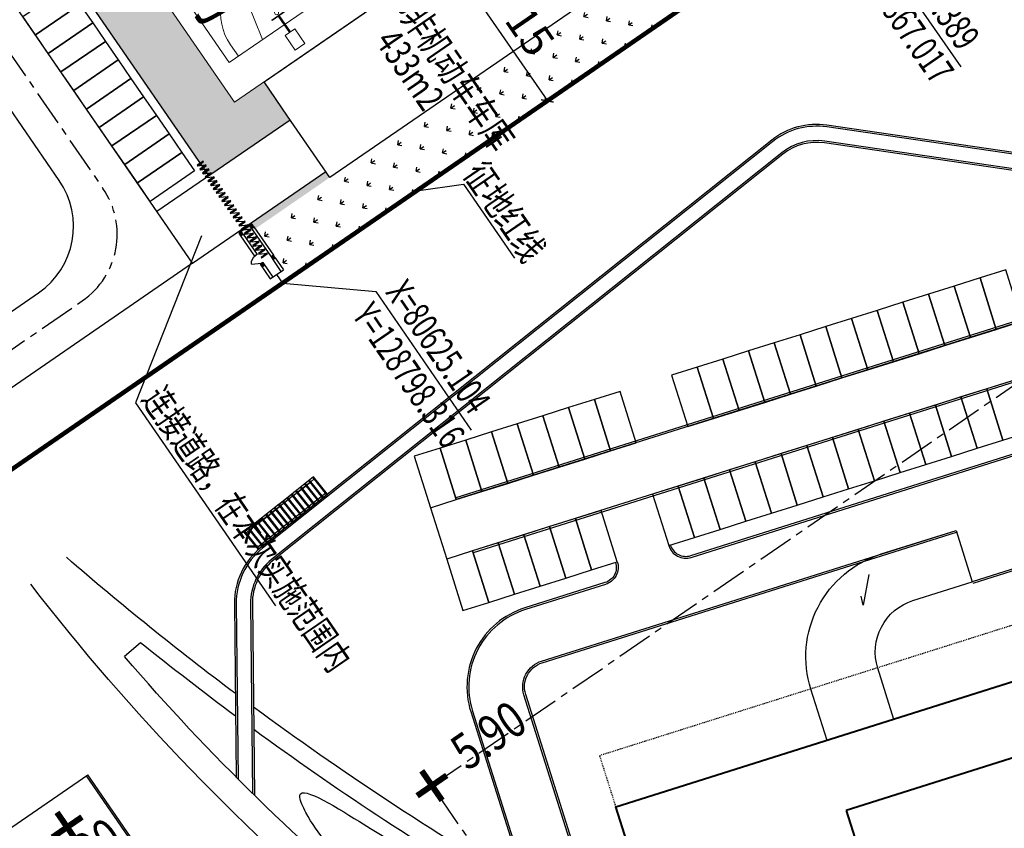
# Model space of a CAD drawing. Units: millimetres. Extents: x 0 to 257370, y 0 to 161536.
# Drawn here: x 128769 to 128879, y 80564 to 80654 of the extents above; entities that cross this region are included whole.
import ezdxf
from ezdxf.enums import TextEntityAlignment as Align

# ---------------------------------------------------------------- set-up
doc = ezdxf.new("R2010")
doc.units = ezdxf.units.MM
doc.header["$LTSCALE"] = 1.25
doc.linetypes.add('CENTER', pattern=[50.8, 31.75, -6.35, 6.35, -6.35])
doc.linetypes.add('DASH', pattern=[0.35, 0.25, -0.1])
doc.layers.get('0').update_dxf_attribs({"linetype": 'CONTINUOUS', "lineweight": 25})
doc.layers.get('Defpoints').update_dxf_attribs({"color": 8, "linetype": 'CONTINUOUS'})
for name, color, linetype, lineweight in [('-ZL-轮廓线、投影线', 8, 'CONTINUOUS', 25), ('0-J1', 8, 'CONTINUOUS', 25), ('0-J1-1', 8, 'CONTINUOUS', 40), ('0-J2Z', 8, 'CENTER', 25), ('0-底图', 8, 'CONTINUOUS', 25), ('0-绿化图层', 3, 'CONTINUOUS', 25), ('A-Pave', 3, 'CONTINUOUS', 0), ('HY_SJBG_BZ', 8, 'CONTINUOUS', 25), ('PP-COM', 8, 'CONTINUOUS', 25)]:
    doc.layers.add(name, color=color, linetype=linetype, lineweight=lineweight)
for name, color, linetype in [('-ZL-铺装分割', 8, 'CONTINUOUS'), ('000-zzx', 7, 'CONTINUOUS'), ('0000--zongtu biaozhu', 7, 'CONTINUOUS'), ('CC-围墙', 7, 'FENCELINE2'), ('CC-路线', 3, 'CONTINUOUS'), ('COLUMN', 7, 'CONTINUOUS'), ('Coord_bz', 3, 'CONTINUOUS'), ('DIM', 7, 'CONTINUOUS'), ('PUB_HATCH', 8, 'CONTINUOUS'), ('ROAD', 8, 'CONTINUOUS'), ('WALL', 8, 'CONTINUOUS')]:
    doc.layers.add(name, color=color, linetype=linetype)
doc.styles.add('gpsxw', font='romans.shx', dxfattribs={"width": 0.8, "bigfont": 'hztxt.shx'})
doc.styles.add('HZ', font='txt', dxfattribs={"width": 0.7})
doc.styles.add('SMEDI', font='smsim', dxfattribs={"width": 0.75, "bigfont": 'smfs'})
doc.styles.add('smsim1', font='smsim1.shx', dxfattribs={"width": 0.7, "bigfont": 'smfs.shx'})
doc.linetypes.add('FENCELINE2', pattern='A,6.35,-2.54,[132,ltypeshp.shx,S=2.54,R=0,X=-2.54,Y=0],-2.54,25.4', length=36.83)
doc.dimstyles.new('总图标注', dxfattribs={"dimtxt": 3.5, "dimasz": 1, "dimexe": 0.5, "dimexo": 0.5, "dimtad": 1, "dimdec": 1, "dimdsep": 46, "dimtxsty": 'smsim1', "dimblk": 'ARCHTICK', "dimcen": 0, "dimclrt": 3, "dimadec": 0, "dimazin": 2, "dimtfac": 1, "dimtdec": 1, "dimtix": 1, "dimtmove": 0, "dimatfit": 3, "dimfxl": 0, "dimarcsym": 0})
pattern_1 = [(34.5393967, (-1e-11, -1e-11), (0.461160861, 2.49778515), [0.47625, -3.11585245]), (349.5393967, (-1e-11, -1e-11), (0.46116086, 2.49778515), [0.47625, -2.06375]), (79.5393967, (-1e-11, -1e-11), (-2.49778515, 0.46116086), [0.47625, -2.06375])]

# ---------------------------------------------------------------- blocks, each defined once
blk = doc.blocks.new('篮球场')
for p, q in [((14000, 0), (14000, 15000)), ((1550, 13750), (0, 13750)), ((1550, 13750), (0, 13750)), ((26450, 13750), (28000, 13750)), ((0, 10500), (5404, 9254)), ((28000, 10500), (22596, 9254)), ((5000, 5700), (5000, 9300)), ((23000, 5700), (23000, 9300)), ((1150, 6600), (1150, 8400)), ((1200, 8400), (1150, 8400)), ((1200, 6600), (1200, 8400)), ((1200, 6600), (1200, 8400)), ((26800, 6600), (26800, 8400)), ((26800, 8400), (26850, 8400)), ((26850, 6600), (26850, 8400)), ((-1050, 7570), (1150, 7570)), ((-1050, 7430), (1150, 7430)), ((1200, 6600), (1150, 6600)), ((1200, 7500), (1349, 7500)), ((26800, 7500), (26651, 7500)), ((26800, 6600), (26850, 6600)), ((29050, 7570), (26850, 7570)), ((29050, 7430), (26850, 7430)), ((0, 4500), (5404, 5746)), ((28000, 4500), (22596, 5746)), ((1550, 1250), (0, 1250)), ((1550, 1250), (0, 1250)), ((1550, 1250), (0, 1250)), ((26450, 1250), (28000, 1250)), ((26450, 1250), (28000, 1250))]:
    blk.add_line(p, q)
for points in [[(32000, -2000), (32000, 17000), (-4000, 17000), (-4000, -2000)], [(28000, 0), (28000, 15000), (0, 15000), (0, 0)], [(-1050, 6850), (-1050, 8150), (-3050, 8150), (-3050, 6850)], [(29050, 6850), (29050, 8150), (31050, 8150), (31050, 6850)]]:
    blk.add_lwpolyline(points, close=True)
for centre, radius in [((5000, 7500), 1800), ((14000, 7500), 1800), ((23000, 7500), 1800), ((1574, 7500), 225), ((26426, 7500), 225)]:
    blk.add_circle(centre, radius)
for centre, start, end in [((1550, 7500), 270, 90), ((26450, 7500), 90, 270)]:
    blk.add_arc(centre, 6250, start, end)
blk = doc.blocks.new('_ARCHTICK')
at = {"color": 0, "linetype": 'ByBlock', "const_width": 0.15}
blk.add_lwpolyline([(-0.5, -0.5), (0.5, 0.5)], dxfattribs=at)
blk = doc.blocks.new('*D168')
at = {"layer": '0000--zongtu biaozhu', "color": 0, "lineweight": -2, "transparency": 16777216}
for p, q in [((128824.82, 80661.55), (128818.85, 80657.44)), ((128819.26, 80657.73), (128827.77, 80645.37)), ((128833.33, 80649.2), (128827.35, 80645.09))]:
    blk.add_line(p, q, dxfattribs=at)
at = {"layer": 'Defpoints', "color": 0, "transparency": 16777216}
for p in [(128825.23, 80661.84), (128833.74, 80649.48), (128827.77, 80645.37)]:
    blk.add_point(p, dxfattribs=at)
at = {"layer": '0000--zongtu biaozhu', "color": 0, "lineweight": -2, "transparency": 16777216}
for p, rotation in [((128819.26, 80657.73), 124.5393967000396), ((128827.77, 80645.37), 304.5393967000396)]:
    blk.add_blockref('_ARCHTICK', p, dxfattribs=dict(at, rotation=rotation))
at = {"layer": '0000--zongtu biaozhu', "color": 3, "transparency": 16777216, "insert": (128825.47, 80652.9), "char_height": 3.5, "attachment_point": 5, "rotation": 304.5394, "style": 'smsim1'}
blk.add_mtext('15', dxfattribs=at)
blk = doc.blocks.new('*U263')
blk.add_line((0, 0), (18.82, 0))
at = {"style": 'smsim1', "width": 0.7}
blk.add_text(' X=80672.389 ', height=3, dxfattribs=at).set_placement((0, 0.75))
blk.add_text(' Y=128867.017 ', height=3, dxfattribs=at).set_placement((0, -0.75), align=Align.TOP_LEFT)
blk = doc.blocks.new('*U264')
at = {"color": 3}
blk.add_line((0, 0), (18.73, 0), dxfattribs=at)
at = {"color": 3, "style": 'smsim1', "width": 0.7}
blk.add_text(' X=80625.104 ', height=3, dxfattribs=at).set_placement((0, 0.75))
blk.add_text(' Y=128798.316 ', height=3, dxfattribs=at).set_placement((0, -0.75), align=Align.TOP_LEFT)
blk = doc.blocks.new('标高控制点四')
at = {"color": 0, "const_width": 0.5}
for points in [[(0, 1.5), (0, -1.5)], [(-1.5, 0), (1.5, 0)]]:
    blk.add_lwpolyline(points, dxfattribs=at)
at = {"color": 0, "style": 'HZ', "width": 0.7}
blk.add_attdef('BG', text='', height=2, dxfattribs=at).set_placement((3.071, 1.535), align=Align.CENTER)
blk = doc.blocks.new('A$C8e3c2356')
at = {"layer": '0-J1'}
for p, q in [((-55, 38464), (-890, 38720)), ((-566, 36795), (-1401, 37050)), ((63555, 17785), (64428, 17785)), ((63555, 16039), (64428, 16039)), ((25201, 8091), (25201, 7218)), ((26947, 8091), (26947, 7218)), ((27001, 8091), (27001, 7218)), ((28747, 8091), (28747, 7218)), ((-2865, 7229), (-3685, 6930)), ((-2268, 5588), (-3088, 5289))]:
    blk.add_line(p, q, dxfattribs=at)
at = {"layer": '0-J1', "linetype": 'DASH', "ltscale": 8}
for points in [[(1967, 44326), (3721, 50064), (65089, 31302), (63335, 25564)], [(22835, 8311), (22835, 2311), (63335, 2311), (63335, 8311)]]:
    blk.add_lwpolyline(points, dxfattribs=at)
at = {"layer": '0-J1'}
for points in [[(-795, 36386), (-2325, 36854), (-1536, 39436), (-6, 38968)], [(-707, 36673), (-1951, 37053), (-1337, 39062), (-93, 38682)], [(63655, 19856), (66035, 19856), (66035, 13856), (63655, 13856)], [(63655, 19556), (65735, 19556), (65735, 14156), (63655, 14156)], [(31115, 8191), (31115, 5611), (22856, 5611), (22856, 8191)], [(30815, 8191), (30815, 5911), (23156, 5911), (23156, 8191)]]:
    blk.add_lwpolyline(points, dxfattribs=at)
at = {"layer": '0-J1', "extrusion": (0, 0, -1)}
for points in [[(3174, 7784), (4677, 7237), (3651, 4418), (2148, 4965)], [(3071, 7502), (4293, 7057), (3472, 4802), (2250, 5247)]]:
    blk.add_lwpolyline(points, dxfattribs=at)
at = {"layer": '0-J1', "lineweight": 13}
for centre, start, end in [((-55, 38464), 163, 253), ((-566, 36795), 73, 163), ((63555, 17785), 270, 0), ((63555, 16039), 0, 90), ((25201, 8091), 270, 0), ((26947, 8091), 180, 270), ((27001, 8091), 270, 0), ((28747, 8091), 180, 270), ((-2865, 7229), 200, 290), ((-2268, 5588), 110, 200)]:
    blk.add_arc(centre, 873, start, end, dxfattribs=at)
at = {"layer": '0-J1-1'}
for points in [[(63335, 25564), (63335, 8311), (22835, 8311), (0, 0), (-5541, 15223), (11956, 21591), (12723, 24097), (-2770, 28834), (1967, 44326)], [(22837, 29475), (20469, 21729), (21406, 16411), (55235, 16411), (55235, 19570)]]:
    blk.add_lwpolyline(points, close=True, dxfattribs=at)
blk = doc.blocks.new('lj')
at = {"layer": '-ZL-轮廓线、投影线'}
for p, q in [((128674.92, 80812.19), (128669.93, 80811.84)), ((128669.93, 80811.84), (128670.11, 80809.35)), ((128670.03, 80811.85), (128670.21, 80809.35)), ((128670.55, 80811.63), (128670.05, 80811.6)), ((128671.15, 80811.68), (128670.65, 80811.64)), ((128671.77, 80811.72), (128671.25, 80811.68)), ((128672.39, 80811.76), (128671.87, 80811.73)), ((128673.02, 80811.81), (128672.49, 80811.77)), ((128673.64, 80811.85), (128673.12, 80811.81)), ((128674.24, 80811.89), (128673.74, 80811.86)), ((128674.24, 80811.89), (128673.74, 80811.86)), ((128674.84, 80811.94), (128674.34, 80811.9)), ((128674.84, 80811.94), (128674.34, 80811.9)), ((128674.99, 80809.69), (128674.82, 80812.19)), ((128675.09, 80809.7), (128674.92, 80812.19))]:
    blk.add_line(p, q, dxfattribs=at)
for points in [[(128669.93, 80811.84), (128671.23, 80811.93)], [(128670.55, 80811.63), (128670.05, 80811.6)], [(128670.53, 80811.88), (128670.71, 80809.39)], [(128670.63, 80811.89), (128670.8, 80809.4)], [(128671.15, 80811.68), (128670.65, 80811.64)], [(128671.13, 80811.92), (128671.3, 80809.43)], [(128671.23, 80811.93), (128672.38, 80812.01)], [(128671.23, 80811.93), (128671.4, 80809.44)], [(128671.77, 80811.72), (128671.25, 80811.68)], [(128671.75, 80811.97), (128671.93, 80809.48)], [(128671.85, 80811.97), (128672.03, 80809.48)], [(128672.39, 80811.76), (128671.87, 80811.73)], [(128672.37, 80812.01), (128672.55, 80809.52)], [(128672.47, 80812.02), (128672.65, 80809.53)], [(128672.49, 80811.77), (128673.02, 80811.81)], [(128673, 80812.05), (128673.17, 80809.56)], [(128673.1, 80812.06), (128673.27, 80809.57)], [(128673.12, 80811.81), (128673.64, 80811.85)], [(128673.62, 80812.1), (128673.8, 80809.61)], [(128673.72, 80812.1), (128673.9, 80809.61)], [(128673.74, 80811.86), (128674.24, 80811.89)], [(128673.74, 80811.86), (128674.24, 80811.89)], [(128674.22, 80812.14), (128674.4, 80809.65)], [(128674.32, 80812.15), (128674.5, 80809.66)], [(128674.34, 80811.9), (128674.84, 80811.94)], [(128674.34, 80811.9), (128674.84, 80811.94)], [(128670.11, 80809.35), (128675.09, 80809.7)], [(128670.19, 80809.6), (128670.69, 80809.64)], [(128670.79, 80809.65), (128671.29, 80809.68)], [(128671.39, 80809.69), (128671.91, 80809.72)], [(128672.01, 80809.73), (128672.53, 80809.77)], [(128672.63, 80809.78), (128673.16, 80809.81)], [(128672.63, 80809.78), (128673.16, 80809.81)], [(128673.26, 80809.82), (128673.78, 80809.86)], [(128673.26, 80809.82), (128673.58, 80809.84)], [(128673.88, 80809.86), (128674.38, 80809.9)], [(128674.48, 80809.91), (128674.98, 80809.94)]]:
    blk.add_lwpolyline(points, dxfattribs=at)
blk = doc.blocks.new('A$C529ac5cc')
at = {"layer": '-ZL-轮廓线、投影线'}
for points in [[(15.96, -32.72, -0.055412), (7, 21.06)], [(18.85, -1.86, -0.017606), (11.96, 21.3)], [(105.8, -96.99, -0.328411), (106.11, -94.63), (128.02, -71.82, 0.193471), (130.53, -65.59), (130.55, -25.49), (130.55, -25.49), (130.26, -10.33, 0.20885), (127.7, -4.46), (108.95, 12.93, 0.207443), (102.95, 15.05), (30.5, 9.94, 0.231114), (24.42, 6.43), (13.65, -9.6)], [(125.71, -70.6), (127.42, -68.18, 0.155114), (128.53, -64.72), (128.55, -25.51), (128.26, -10.34, 0.209648), (126.34, -5.92), (107.59, 11.47, 0.207443), (103.09, 13.05), (30.64, 7.95, 0.231114), (26.08, 5.31), (14.18, -12.39)], [(17.45, -3.95, -0.009681), (13.37, 8.78)], [(19.38, -33.77, -0.044306), (11.02, 8.53)], [(104.11, -98.06, -0.337239), (104.67, -93.25), (124.02, -73.09), (124.02, -73.09, 0.193471), (126.52, -66.87), (126.55, -25.49, 0.329751), (122.31, -19.75), (51.34, 1.99)], [(61.98, -13.82, -0.414214), (59.73, -15.01), (50.78, -12.27, 0.414214), (39.29, -18.37), (25.36, -63.85, 0.074313), (24.82, -67.42), (24.81, -97.6, -0.414214), (22, -100.4), (17.4, -100.4, -0.391883), (11.62, -95.04, 0.053049), (4.85, -58.29, -0.069521), (0.18, -27.29), (0.2, 0)], [(33.3, -37.93, -0.026492), (19.66, -4.24, -0.026492)], [(68.1, -15.69, 0.414214), (69.29, -17.94), (116.73, -32.48, 0.504041), (120.35, -29.8), (120.35, -27.71, 0.329751), (118.37, -25.03), (49.53, -3.94)], [(67.91, -15.64), (67.91, -15.64, 0.414214), (69.23, -18.13), (116.67, -32.67, 0.504041), (120.55, -29.8), (120.55, -27.71, 0.329751), (118.43, -24.84), (49.59, -3.75)], [(30.78, -37.26, -0.024183), (18.26, -6.32, -0.024183)], [(62.17, -13.88), (62.17, -13.88, -0.414214), (59.67, -15.2), (50.73, -12.46, 0.414214), (39.48, -18.43), (25.55, -63.91, 0.074313), (25.02, -67.42), (25.01, -97.6, -0.414214), (22, -100.6), (17.4, -100.6, -0.391883), (11.42, -95.05, 0.053049), (4.66, -58.35, -0.069524), (-0.02, -27.3)], [(31.01, -97.61), (31.02, -67.42, -0.074313), (31.29, -65.67), (45.22, -20.19, -0.414214), (48.97, -18.2), (95.21, -32.37)], [(70.12, -43.51), (71.87, -37.77, -0.414214), (86.86, -29.81), (95.21, -32.37)], [(77.58, -45.79), (79.34, -40.05, -0.414214), (86.83, -36.08), (93.45, -38.1)], [(75.69, -75.32), (75.69, -77.93, 0.364832), (78.17, -80.89, -0.115143), (94.4, -87.78, 0.375375), (102.26, -87.09), (118.52, -70.16, 0.171793), (120.53, -64.5), (120.53, -50.84, 0.329751), (116.29, -45.1), (93.45, -38.1)], [(75.89, -75.32), (75.89, -77.93, 0.364832), (78.21, -80.69, -0.115143), (94.52, -87.62, 0.375375), (102.12, -86.95), (118.37, -70.03, 0.171549), (120.33, -64.5), (120.33, -50.84, 0.329751), (116.23, -45.29), (93.39, -38.3)]]:
    blk.add_lwpolyline(points, format="xyb", dxfattribs=at)
for points in [[(13.37, 8.78), (11.02, 8.53)], [(48.47, 2.87), (46.72, -2.87)], [(95.21, -32.37), (93.45, -38.1)], [(46.56, -36.29), (110.92, -56.01), (110.91, -75.34), (67.94, -75.32), (42.78, -84.46), (35.19, -63.59), (55.87, -56.08)], [(46.56, -36.29), (41.82, -51.78)]]:
    blk.add_lwpolyline(points, dxfattribs=at)
for points in [[(51.34, 1.99), (53.1, 7.73), (50.23, 8.61), (48.47, 2.87)], [(54.21, 1.11), (55.97, 6.85), (53.1, 7.73), (51.34, 1.99)], [(57.08, 0.23), (58.84, 5.97), (55.97, 6.85), (54.21, 1.11)], [(59.95, -0.65), (61.71, 5.09), (58.84, 5.97), (57.08, 0.23)], [(62.82, -1.53), (64.57, 4.21), (61.71, 5.09), (59.95, -0.65)], [(65.68, -2.4), (67.44, 3.33), (64.57, 4.21), (62.82, -1.53)], [(68.55, -3.28), (70.31, 2.45), (67.44, 3.33), (65.68, -2.4)], [(71.42, -4.16), (73.18, 1.57), (70.31, 2.45), (68.55, -3.28)], [(80.03, -6.8), (81.78, -1.06), (78.92, -0.18), (77.16, -5.92)], [(82.89, -7.68), (84.65, -1.94), (81.78, -1.06), (80.03, -6.8)], [(85.76, -8.56), (87.52, -2.82), (84.65, -1.94), (82.89, -7.68)], [(47.83, -9.48), (49.59, -3.75), (46.72, -2.87), (44.96, -8.6)], [(88.63, -9.43), (90.39, -3.7), (87.52, -2.82), (85.76, -8.56)], [(50.7, -10.36), (52.45, -4.63), (49.59, -3.75), (47.83, -9.48)], [(91.5, -10.31), (93.26, -4.58), (90.39, -3.7), (88.63, -9.43)], [(53.56, -11.24), (55.32, -5.5), (52.45, -4.63), (50.7, -10.36)], [(94.37, -11.19), (96.13, -5.46), (93.26, -4.58), (91.5, -10.31)], [(97.24, -12.07), (98.99, -6.33), (96.13, -5.46), (94.37, -11.19)], [(56.43, -12.12), (58.19, -6.38), (55.32, -5.5), (53.56, -11.24)], [(59.3, -13), (61.06, -7.26), (58.19, -6.38), (56.43, -12.12)], [(100.11, -12.95), (101.86, -7.21), (98.99, -6.33), (97.24, -12.07)], [(62.17, -13.88), (63.93, -8.14), (61.06, -7.26), (59.3, -13)], [(102.97, -13.83), (104.73, -8.09), (101.86, -7.21), (100.11, -12.95)], [(105.84, -14.71), (107.6, -8.97), (104.73, -8.09), (102.97, -13.83)], [(108.71, -15.59), (110.47, -9.85), (107.6, -8.97), (105.84, -14.71)], [(111.58, -16.47), (113.34, -10.73), (110.47, -9.85), (108.71, -15.59)], [(70.77, -16.51), (72.53, -10.78), (69.66, -9.9), (67.91, -15.64)], [(73.64, -17.39), (75.4, -11.66), (72.53, -10.78), (70.77, -16.51)], [(114.45, -17.34), (116.2, -11.61), (113.34, -10.73), (111.58, -16.47)], [(76.51, -18.27), (78.27, -12.54), (75.4, -11.66), (73.64, -17.39)], [(79.38, -19.15), (81.14, -13.41), (78.27, -12.54), (76.51, -18.27)], [(82.25, -20.03), (84.01, -14.29), (81.14, -13.41), (79.38, -19.15)], [(85.12, -20.91), (86.87, -15.17), (84.01, -14.29), (82.25, -20.03)], [(87.98, -21.79), (89.74, -16.05), (86.87, -15.17), (85.12, -20.91)], [(90.85, -22.67), (92.61, -16.93), (89.74, -16.05), (87.98, -21.79)], [(93.72, -23.54), (95.48, -17.81), (92.61, -16.93), (90.85, -22.67)], [(96.59, -24.42), (98.35, -18.69), (95.48, -17.81), (93.72, -23.54)], [(99.46, -25.3), (101.22, -19.57), (98.35, -18.69), (96.59, -24.42)], [(102.33, -26.18), (104.08, -20.44), (101.22, -19.57), (99.46, -25.3)], [(105.2, -27.06), (106.95, -21.32), (104.08, -20.44), (102.33, -26.18)], [(108.06, -27.94), (109.82, -22.2), (106.95, -21.32), (105.2, -27.06)]]:
    blk.add_lwpolyline(points, close=True, dxfattribs=at)
blk.add_spline([(21.18, -34.29), (18.44, -24.78), (17.81, -17.21), (18.19, -15.45), (22.14, -21.42), (29.09, -36.02), (29.63, -37.04)], degree=3, dxfattribs=at)
at = {"layer": '-ZL-铺装分割'}
for points in [[(105.63, -97.09, -0.329923), (105.96, -94.5), (127.87, -71.68, 0.193471), (130.33, -65.59), (130.35, -25.5), (130.06, -10.33, 0.208916), (127.56, -4.6), (108.82, 12.78, 0.207443), (102.96, 14.85), (30.51, 9.74, 0.231114), (24.59, 6.31), (13.7, -9.88)], [(125.88, -70.71), (127.59, -68.3, 0.155114), (128.73, -64.72), (128.75, -25.51), (128.46, -10.34, 0.209551), (126.47, -5.78), (107.73, 11.61, 0.207443), (103.08, 13.25), (30.63, 8.15, 0.231114), (25.92, 5.42), (14.13, -12.11)], [(104.28, -97.95, -0.33674), (104.81, -93.39), (124.16, -73.23, 0.193471), (126.72, -66.87), (126.75, -25.49, 0.329751), (122.37, -19.56), (51.4, 2.18)], [(31.21, -97.61), (31.22, -67.42, -0.074313), (31.48, -65.73), (45.41, -20.25, -0.414214), (48.91, -18.39), (95.15, -32.56)]]:
    blk.add_lwpolyline(points, format="xyb", dxfattribs=at)
at = {"layer": '-ZL-轮廓线、投影线'}
for p in [(-128640.1, -80799.44), (-128635.22, -80799.1)]:
    blk.add_blockref('lj', p, dxfattribs=at)
blk = doc.blocks.new('dxt4')
at = {"layer": '0-J2Z', "color": 8, "ltscale": 0.1}
for points in [[(151728.37, -6647.6), (151754.02, -6647.6), (151754.02, -6950.3), (151591.64, -6950.3), (151574.53, -6941.29)], [(151790.08, -6748.18), (151790.08, -6666.8), (151882.58, -6666.8), (151882.58, -6712.33), (151857.6, -6748.18)]]:
    blk.add_lwpolyline(points, dxfattribs=at)
at = {"layer": 'PP-COM', "color": 8}
for points in [[(151709.86, -6644.1), (151759.22, -6644.1)], [(151759.02, -6919.14), (151759.02, -6644.1)], [(151843.45, -6675.03), (151841, -6677.48), (151841.36, -6676.51)]]:
    blk.add_lwpolyline(points, dxfattribs=at)
at = {"color": 8}
blk.add_blockref('A$C529ac5cc', (151759.02, -6644.1), dxfattribs=at)
at = {"layer": 'HY_SJBG_BZ', "color": 8}
ref = blk.add_blockref('标高控制点四', (151754.02, -6647.6), dxfattribs=dict(at, xscale=1.333199999997086, yscale=1.333320000001549, zscale=2))
ref.add_attrib('BG', '5.90', dxfattribs={"layer": '0', "color": 0, "height": 4, "rotation": 0.0024, "style": 'gpsxw', "oblique": 0.0048, "width": 0.799974}).set_placement((151754.02, -6654.24), align=Align.BOTTOM_CENTER)
ref = blk.add_blockref('标高控制点四', (151790.08, -6666.8), dxfattribs=dict(at, xscale=1.333199999997086, yscale=1.333320000001549, zscale=2))
ref.add_attrib('BG', '5.90', dxfattribs={"layer": '0', "color": 0, "height": 4, "rotation": 0.0024, "style": 'gpsxw', "oblique": 0.0048, "width": 0.799974}).set_placement((151798.44, -6669), align=Align.BOTTOM_CENTER)
at = {"layer": 'PP-COM', "color": 8, "xscale": 0.0009999999920306465, "yscale": 0.0009999999920306465, "zscale": 0.0009999999920306465}
blk.add_blockref('A$C8e3c2356', (151803.64, -6724.68), dxfattribs=at)
blk = doc.blocks.new('zzx-shensuomen')
at = {"layer": 'PUB_HATCH'}
h = blk.add_hatch(color=5, dxfattribs=at)
h.paths.add_polyline_path([(1.62, 0.9), (1.62, 0.56), (1.79, 0.73)])
h.paths.add_polyline_path([(1.62, 0.9), (1.79, 0.73), (1.96, 0.9)])
h.paths.add_polyline_path([(1.96, 0.9), (1.79, 0.73), (1.96, 0.56)])
h.paths.add_polyline_path([(1.62, 0.56), (1.96, 0.56), (1.79, 0.73)])
h = blk.add_hatch(color=5, dxfattribs=at)
h.paths.add_polyline_path([(5.82, 0.89), (5.82, 0.56), (5.99, 0.73)])
h.paths.add_polyline_path([(5.82, 0.89), (5.99, 0.73), (6.16, 0.89)])
h.paths.add_polyline_path([(6.16, 0.89), (5.99, 0.73), (6.16, 0.56)])
h.paths.add_polyline_path([(5.82, 0.56), (6.16, 0.56), (5.99, 0.73)])
h = blk.add_hatch(color=5, dxfattribs=at)
h.paths.add_polyline_path([(1.62, -0.56), (1.62, -0.89), (1.79, -0.72)])
h.paths.add_polyline_path([(1.62, -0.56), (1.79, -0.72), (1.96, -0.56)])
h.paths.add_polyline_path([(1.96, -0.56), (1.79, -0.72), (1.96, -0.89)])
h.paths.add_polyline_path([(1.62, -0.89), (1.96, -0.89), (1.79, -0.72)])
h = blk.add_hatch(color=5, dxfattribs=at)
h.paths.add_polyline_path([(5.82, -0.56), (5.82, -0.9), (5.99, -0.73)])
h.paths.add_polyline_path([(5.82, -0.56), (5.99, -0.73), (6.16, -0.56)])
h.paths.add_polyline_path([(6.16, -0.56), (5.99, -0.73), (6.16, -0.9)])
h.paths.add_polyline_path([(5.82, -0.9), (6.16, -0.9), (5.99, -0.73)])
at = {"color": 5}
for p, q in [((6.16, 0.56, 0), (6.16, -0.56, 0)), ((1.96, -0.72, 0), (2.51, -1.7, 0))]:
    blk.add_line(p, q, dxfattribs=at)
blk.add_arc((1.96, -0.72, 0), 1.12, 299.9239, 359.9239, dxfattribs=at)
at = {"layer": 'COLUMN', "color": 5}
for p, q in [((1.96, 0.9, 0), (1.62, 0.56, 0)), ((1.62, 0.9, 0), (1.96, 0.56, 0)), ((6.16, 0.89, 0), (5.82, 0.56, 0)), ((5.82, 0.89, 0), (6.16, 0.56, 0)), ((1.96, -0.56, 0), (1.62, -0.89, 0)), ((1.62, -0.56, 0), (1.96, -0.89, 0)), ((6.16, -0.56, 0), (5.82, -0.9, 0)), ((5.82, -0.56, 0), (6.16, -0.9, 0))]:
    blk.add_line(p, q, dxfattribs=at)
at = {"layer": 'COLUMN', "color": 5, "elevation": 0}
for points in [[(1.96, 0.9), (1.96, 0.56), (1.62, 0.56), (1.62, 0.9)], [(6.16, 0.89), (6.16, 0.56), (5.82, 0.56), (5.82, 0.89)], [(1.96, -0.56), (1.96, -0.89), (1.62, -0.89), (1.62, -0.56)], [(6.16, -0.56), (6.16, -0.9), (5.82, -0.9), (5.82, -0.56)]]:
    blk.add_lwpolyline(points, close=True, dxfattribs=at)
at = {"layer": 'DIM'}
for p, q in [((2.45, 0.43, 0), (2.55, 0.43, 0)), ((2.45, 0.43, 0), (2.55, 0.43, 0)), ((2.45, 0.43, 0), (2.45, -0.38, 0)), ((2.45, 0.43, 0), (2.45, -0.38, 0)), ((2.98, -0.38, 0), (2.55, 0.43, 0)), ((2.98, -0.38, 0), (2.55, 0.43, 0)), ((2.55, 0.43, 0), (2.55, -0.38, 0)), ((2.55, 0.43, 0), (2.55, -0.38, 0)), ((2.98, 0.43, 0), (3.08, 0.43, 0)), ((2.98, 0.43, 0), (3.08, 0.43, 0)), ((2.98, 0.43, 0), (2.98, -0.38, 0)), ((3.08, 0.43, 0), (3.08, -0.38, 0)), ((3.54, -0.38, 0), (3.08, 0.43, 0)), ((3.08, 0.43, 0), (3.08, -0.38, 0)), ((3.54, -0.38, 0), (3.08, 0.43, 0)), ((3.54, 0.43, 0), (3.65, 0.43, 0)), ((3.54, -0.38, 0), (3.54, 0.43, 0)), ((3.54, 0.43, 0), (3.65, 0.43, 0)), ((3.54, -0.38, 0), (3.54, 0.43, 0)), ((3.65, 0.43, 0), (3.64, -0.38, 0)), ((3.65, 0.43, 0), (3.64, -0.38, 0)), ((4.07, -0.38, 0), (3.65, 0.43, 0)), ((4.07, -0.38, 0), (3.65, 0.43, 0)), ((4.07, 0.43, 0), (4.18, 0.43, 0)), ((4.07, -0.38, 0), (4.07, 0.43, 0)), ((4.07, 0.43, 0), (4.18, 0.43, 0)), ((4.07, -0.38, 0), (4.07, 0.43, 0)), ((4.18, 0.43, 0), (4.17, -0.38, 0)), ((4.18, 0.43, 0), (4.17, -0.38, 0)), ((4.65, -0.38, 0), (4.18, 0.43, 0)), ((4.65, -0.38, 0), (4.18, 0.43, 0)), ((4.65, 0.43, 0), (4.75, 0.43, 0)), ((4.65, -0.38, 0), (4.65, 0.43, 0)), ((4.65, 0.43, 0), (4.75, 0.43, 0)), ((4.65, -0.38, 0), (4.65, 0.43, 0)), ((4.75, 0.43, 0), (4.75, -0.38, 0)), ((4.75, 0.43, 0), (4.75, -0.38, 0)), ((5.18, -0.39, 0), (4.75, 0.43, 0)), ((5.18, -0.39, 0), (4.75, 0.43, 0)), ((5.18, 0.43, 0), (5.28, 0.43, 0)), ((5.18, -0.39, 0), (5.18, 0.43, 0)), ((5.18, 0.43, 0), (5.28, 0.43, 0)), ((5.18, -0.39, 0), (5.18, 0.43, 0)), ((5.18, 0.43, 0), (5.28, 0.43, 0)), ((5.18, -0.39, 0), (5.18, 0.43, 0)), ((5.18, 0.43, 0), (5.28, 0.43, 0)), ((5.18, -0.39, 0), (5.18, 0.43, 0)), ((5.28, 0.43, 0), (5.28, -0.39, 0)), ((5.28, 0.43, 0), (5.28, -0.39, 0)), ((5.71, -0.39, 0), (5.28, 0.43, 0)), ((5.71, -0.39, 0), (5.28, 0.43, 0)), ((5.28, 0.43, 0), (5.28, -0.39, 0)), ((5.28, 0.43, 0), (5.28, -0.39, 0)), ((5.71, 0.42, 0), (5.81, 0.42, 0)), ((5.71, -0.39, 0), (5.71, 0.42, 0)), ((5.71, 0.42, 0), (5.81, 0.42, 0)), ((5.71, -0.39, 0), (5.71, 0.42, 0)), ((5.81, 0.42, 0), (5.81, -0.39, 0)), ((5.81, 0.42, 0), (5.81, -0.39, 0)), ((6.28, -0.39, 0), (5.81, 0.42, 0)), ((6.28, -0.39, 0), (6.28, 0.42, 0)), ((6.28, -0.39, 0), (6.28, 0.42, 0)), ((6.28, 0.42, 0), (6.38, 0.42, 0)), ((6.81, -0.39, 0), (6.38, 0.42, 0)), ((6.81, -0.39, 0), (6.38, 0.42, 0)), ((6.38, 0.42, 0), (6.38, -0.39, 0)), ((6.38, 0.42, 0), (6.38, -0.39, 0)), ((6.81, 0.42, 0), (6.91, 0.42, 0)), ((6.81, -0.39, 0), (6.81, 0.42, 0)), ((6.81, 0.42, 0), (6.91, 0.42, 0)), ((6.81, -0.39, 0), (6.81, 0.42, 0)), ((7.39, -0.39, 0), (6.91, 0.42, 0)), ((7.39, -0.39, 0), (6.91, 0.42, 0)), ((6.91, 0.42, 0), (6.91, -0.39, 0)), ((6.91, 0.42, 0), (6.91, -0.39, 0)), ((7.39, 0.42, 0), (7.49, 0.42, 0)), ((7.39, -0.39, 0), (7.39, 0.42, 0)), ((7.39, 0.42, 0), (7.49, 0.42, 0)), ((7.39, -0.39, 0), (7.39, 0.42, 0)), ((7.49, 0.42, 0), (7.49, -0.39, 0)), ((7.49, 0.42, 0), (7.49, -0.39, 0)), ((7.92, -0.39, 0), (7.49, 0.42, 0)), ((7.92, -0.39, 0), (7.49, 0.42, 0)), ((7.92, 0.42, 0), (8.02, 0.42, 0)), ((7.92, -0.39, 0), (7.92, 0.42, 0)), ((7.92, 0.42, 0), (8.02, 0.42, 0)), ((7.92, -0.39, 0), (7.92, 0.42, 0)), ((8.02, 0.42, 0), (8.02, -0.39, 0)), ((8.02, 0.42, 0), (8.02, -0.39, 0)), ((8.02, 0.42, 0), (8.49, -0.41, 0)), ((8.49, 0.4, 0), (8.59, 0.4, 0)), ((8.49, -0.41, 0), (8.49, 0.4, 0)), ((8.49, 0.4, 0), (8.59, 0.4, 0)), ((8.49, -0.41, 0), (8.49, 0.4, 0)), ((9.02, -0.41, 0), (8.59, 0.4, 0)), ((9.02, -0.41, 0), (8.59, 0.4, 0)), ((8.59, 0.4, 0), (8.59, -0.41, 0)), ((8.59, 0.4, 0), (8.59, -0.41, 0)), ((9.02, 0.4, 0), (9.12, 0.4, 0)), ((9.02, -0.41, 0), (9.02, 0.4, 0)), ((9.02, 0.4, 0), (9.12, 0.4, 0)), ((9.02, -0.41, 0), (9.02, 0.4, 0)), ((9.12, 0.4, 0), (9.12, -0.41, 0)), ((9.59, -0.41, 0), (9.12, 0.4, 0)), ((9.12, 0.4, 0), (9.12, -0.41, 0)), ((9.59, -0.41, 0), (9.12, 0.4, 0)), ((9.59, 0.4, 0), (9.69, 0.4, 0)), ((9.59, -0.41, 0), (9.59, 0.4, 0)), ((9.59, 0.4, 0), (9.69, 0.4, 0)), ((9.59, -0.41, 0), (9.59, 0.4, 0)), ((10.12, -0.41, 0), (9.69, 0.4, 0)), ((9.69, 0.4, 0), (9.69, -0.41, 0)), ((9.69, 0.4, 0), (9.69, -0.41, 0)), ((10.12, 0.4, 0), (10.22, 0.4, 0)), ((10.12, -0.41, 0), (10.12, 0.4, 0)), ((10.12, 0.4, 0), (10.22, 0.4, 0)), ((10.12, -0.41, 0), (10.12, 0.4, 0)), ((10.7, -0.41, 0), (10.22, 0.4, 0)), ((10.7, -0.41, 0), (10.22, 0.4, 0)), ((10.22, 0.4, 0), (10.22, -0.41, 0)), ((10.22, 0.4, 0), (10.22, -0.41, 0)), ((10.7, 0.4, 0), (10.8, 0.4, 0)), ((10.7, -0.41, 0), (10.7, 0.4, 0)), ((10.7, 0.4, 0), (10.8, 0.4, 0)), ((10.7, -0.41, 0), (10.7, 0.4, 0)), ((10.8, 0.4, 0), (10.8, -0.41, 0)), ((10.8, 0.4, 0), (10.8, -0.41, 0)), ((11.23, -0.41, 0), (10.8, 0.4, 0)), ((11.23, -0.41, 0), (10.8, 0.4, 0)), ((11.23, 0.4, 0), (11.33, 0.4, 0)), ((11.23, -0.41, 0), (11.23, 0.4, 0)), ((11.23, 0.4, 0), (11.33, 0.4, 0)), ((11.23, -0.41, 0), (11.23, 0.4, 0)), ((11.33, 0.4, 0), (11.33, -0.41, 0)), ((11.33, 0.4, 0), (11.33, -0.41, 0)), ((11.76, -0.41, 0), (11.33, 0.4, 0)), ((11.76, -0.41, 0), (11.33, 0.4, 0)), ((11.76, -0.41, 0), (11.76, 0.4, 0)), ((11.76, -0.41, 0), (11.76, 0.4, 0)), ((11.76, 0.4, 0), (11.86, 0.4, 0)), ((11.86, 0.4, 0), (11.86, -0.42, 0)), ((11.86, 0.4, 0), (11.86, -0.42, 0)), ((12.29, -0.42, 0), (11.86, 0.4, 0)), ((12.29, -0.42, 0), (11.86, 0.4, 0)), ((12.29, -0.42, 0), (12.29, 0.39, 0)), ((12.29, -0.42, 0), (12.29, 0.39, 0)), ((12.29, 0.39, 0), (12.39, 0.39, 0)), ((12.39, 0.39, 0), (12.39, -0.42, 0)), ((12.39, 0.39, 0), (12.39, -0.42, 0)), ((12.82, -0.42, 0), (12.39, 0.39, 0)), ((12.82, -0.42, 0), (12.39, 0.39, 0)), ((12.82, -0.42, 0), (12.82, 0.39, 0)), ((12.82, -0.42, 0), (12.82, 0.39, 0)), ((12.82, 0.39, 0), (12.92, 0.39, 0)), ((12.92, 0.39, 0), (12.92, -0.42, 0)), ((12.92, 0.39, 0), (12.92, -0.42, 0)), ((13.35, -0.42, 0), (12.92, 0.39, 0)), ((13.35, -0.42, 0), (12.92, 0.39, 0)), ((13.35, -0.42, 0), (13.35, 0.39, 0)), ((13.35, -0.42, 0), (13.35, 0.39, 0)), ((13.35, 0.39, 0), (13.45, 0.39, 0)), ((13.45, 0.39, 0), (13.45, -0.42, 0)), ((13.45, 0.39, 0), (13.45, -0.42, 0)), ((13.88, -0.42, 0), (13.45, 0.39, 0)), ((13.88, -0.42, 0), (13.45, 0.39, 0)), ((13.88, -0.42, 0), (13.88, 0.39, 0)), ((13.88, -0.42, 0), (13.88, 0.39, 0)), ((13.88, 0.39, 0), (13.98, 0.39, 0)), ((13.98, 0.39, 0), (13.98, -0.42, 0)), ((13.98, 0.39, 0), (13.98, -0.42, 0)), ((14.41, -0.42, 0), (13.98, 0.39, 0)), ((14.41, -0.42, 0), (13.98, 0.39, 0)), ((14.41, -0.42, 0), (14.41, 0.39, 0)), ((14.41, -0.42, 0), (14.41, 0.39, 0)), ((14.41, 0.39, 0), (14.51, 0.39, 0)), ((14.51, 0.39, 0), (14.51, -0.42, 0)), ((14.51, 0.39, 0), (14.51, -0.42, 0)), ((14.94, -0.42, 0), (14.51, 0.39, 0)), ((14.94, -0.42, 0), (14.51, 0.39, 0)), ((14.94, -0.42, 0), (14.94, 0.39, 0)), ((14.94, -0.42, 0), (14.94, 0.39, 0)), ((14.94, 0.39, 0), (15.04, 0.39, 0)), ((15.04, 0.39, 0), (15.04, -0.42, 0)), ((15.04, 0.39, 0), (15.04, -0.42, 0)), ((2.55, -0.38, 0), (2.45, -0.38, 0)), ((2.55, -0.38, 0), (2.45, -0.38, 0)), ((3.08, -0.38, 0), (2.98, -0.38, 0)), ((3.08, -0.38, 0), (2.98, -0.38, 0)), ((3.64, -0.38, 0), (3.54, -0.38, 0)), ((3.64, -0.38, 0), (3.54, -0.38, 0)), ((4.17, -0.38, 0), (4.07, -0.38, 0)), ((4.17, -0.38, 0), (4.07, -0.38, 0)), ((4.75, -0.38, 0), (4.65, -0.38, 0)), ((4.75, -0.38, 0), (4.65, -0.38, 0)), ((5.28, -0.39, 0), (5.18, -0.39, 0)), ((5.28, -0.39, 0), (5.18, -0.39, 0)), ((5.28, -0.39, 0), (5.18, -0.39, 0)), ((5.28, -0.39, 0), (5.18, -0.39, 0)), ((5.81, -0.39, 0), (5.71, -0.39, 0)), ((5.81, -0.39, 0), (5.71, -0.39, 0)), ((6.38, -0.39, 0), (6.28, -0.39, 0)), ((6.38, -0.39, 0), (6.28, -0.39, 0)), ((6.91, -0.39, 0), (6.81, -0.39, 0)), ((6.91, -0.39, 0), (6.81, -0.39, 0)), ((7.49, -0.39, 0), (7.39, -0.39, 0)), ((7.49, -0.39, 0), (7.39, -0.39, 0)), ((8.02, -0.39, 0), (7.92, -0.39, 0)), ((8.02, -0.39, 0), (7.92, -0.39, 0)), ((8.59, -0.41, 0), (8.49, -0.41, 0)), ((8.59, -0.41, 0), (8.49, -0.41, 0)), ((9.12, -0.41, 0), (9.02, -0.41, 0)), ((9.12, -0.41, 0), (9.02, -0.41, 0)), ((9.69, -0.41, 0), (9.59, -0.41, 0)), ((9.69, -0.41, 0), (9.59, -0.41, 0)), ((10.22, -0.41, 0), (10.12, -0.41, 0)), ((10.22, -0.41, 0), (10.12, -0.41, 0)), ((10.8, -0.41, 0), (10.7, -0.41, 0)), ((10.8, -0.41, 0), (10.7, -0.41, 0)), ((11.33, -0.41, 0), (11.23, -0.41, 0)), ((11.33, -0.41, 0), (11.23, -0.41, 0)), ((11.86, -0.42, 0), (11.76, -0.41, 0)), ((11.86, -0.42, 0), (11.76, -0.41, 0)), ((12.39, -0.42, 0), (12.29, -0.42, 0)), ((12.39, -0.42, 0), (12.29, -0.42, 0)), ((12.92, -0.42, 0), (12.82, -0.42, 0)), ((12.92, -0.42, 0), (12.82, -0.42, 0)), ((13.45, -0.42, 0), (13.35, -0.42, 0)), ((13.45, -0.42, 0), (13.35, -0.42, 0)), ((13.98, -0.42, 0), (13.88, -0.42, 0)), ((13.98, -0.42, 0), (13.88, -0.42, 0)), ((14.51, -0.42, 0), (14.41, -0.42, 0)), ((14.51, -0.42, 0), (14.41, -0.42, 0)), ((15.04, -0.42, 0), (14.94, -0.42, 0)), ((15.04, -0.42, 0), (14.94, -0.42, 0))]:
    blk.add_line(p, q, dxfattribs=at)
at = {"layer": 'ROAD', "color": 5}
blk.add_line((6.16, 0.21, 0), (6.16, -0.49, 0), dxfattribs=at)
at = {"layer": 'WALL', "color": 5}
for p, q in [((1.62, 0.9, 0), (0, 0.9, 0)), ((0, -0.9, 0), (0, 0.9, 0)), ((1.62, 0.56, 0), (0, 0.56, 0)), ((5.82, 0.89, 0), (1.96, 0.9, 0)), ((5.82, 0.56, 0), (1.96, 0.56, 0)), ((1.96, -0.56, 0), (0, -0.56, 0)), ((1.96, -0.89, 0), (0, -0.9, 0)), ((5.82, -0.56, 0), (3.08, -0.56, 0)), ((3.08, -0.56, 0), (3.08, -0.89, 0)), ((5.82, -0.9, 0), (3.08, -0.89, 0))]:
    blk.add_line(p, q, dxfattribs=at)

msp = doc.modelspace()

# ---------------------------------------------------------------- linework, layer by layer
at = {"color": 8}
msp.add_lwpolyline([(128788.3, 80627.31), (128694.27, 80763.92)], dxfattribs=at)
at = {"color": 3}
msp.add_lwpolyline([(128836.94, 80659.82), (128803.58, 80636.86), (128798.87, 80643.69), (128796.27, 80647.48), (128813.56, 80659.39), (128816.17, 80655.6), (128832.24, 80666.66)], close=True, dxfattribs=at)
at = {"color": 8}
for points in [[(128769.4, 80654.77), (128774.34, 80658.17), (128775.76, 80656.11), (128770.82, 80652.71)], [(128770.82, 80652.71), (128775.76, 80656.11), (128777.18, 80654.05), (128772.23, 80650.65)], [(128772.23, 80650.65), (128777.18, 80654.05), (128778.59, 80651.99), (128773.65, 80648.59)], [(128773.65, 80648.59), (128778.59, 80651.99), (128780.01, 80649.93), (128775.07, 80646.53)], [(128775.07, 80646.53), (128780.01, 80649.93), (128781.43, 80647.88), (128776.49, 80644.47)], [(128776.49, 80644.47), (128781.43, 80647.88), (128782.85, 80645.82), (128777.9, 80642.41)], [(128777.9, 80642.41), (128782.85, 80645.82), (128784.26, 80643.76), (128779.32, 80640.36)], [(128779.32, 80640.36), (128784.26, 80643.76), (128785.68, 80641.7), (128780.74, 80638.3)], [(128780.74, 80638.3), (128785.68, 80641.7), (128787.1, 80639.64), (128782.16, 80636.24)], [(128782.16, 80636.24), (128787.1, 80639.64), (128788.52, 80637.58), (128783.57, 80634.18)]]:
    msp.add_lwpolyline(points, close=True, dxfattribs=at)
msp.add_lwpolyline([(128813.21, 80635.35), (128818.45, 80636.11), (128824.13, 80627.85)])
at = {"layer": '0-J2Z', "color": 8, "ltscale": 0.1}
msp.add_line((128681.04, 80776.98), (128778.33, 80635.62), dxfattribs=at)
at = {"layer": '0-J2Z', "ltscale": 0.1}
msp.add_line((128578.03, 80486.84), (128776.02, 80623.11), dxfattribs=at)
at = {"layer": '0-J2Z', "color": 8, "ltscale": 0.1}
msp.add_arc((128770.91, 80630.52), 9, 304.5394, 34.5394, dxfattribs=at)
at = {"layer": '000-zzx', "color": 1}
msp.add_lwpolyline([(128581.38, 80475.79, 0.5, 0.5, 0), (128544.59, 80529.25, 0.5, 0.5, 0), (128577.17, 80551.67, 0.5, 0.5, 0), (128600.55, 80517.7, 0.5, 0.5, 0), (128611.9, 80515.61, 0.5, 0.5, 0), (128686.73, 80567.11, 0.5, 0.5, 0), (128579.32, 80723.16, 0.5, 0.5, 0), (128730.06, 80826.91, 0.5, 0.5, 0), (128765.89, 80820.19, 0.5, 0.5, 0), (128867.43, 80672.67, 0.5, 0.5, 0)], format="xyseb", close=True, dxfattribs=at)
at = {"layer": 'CC-围墙', "linetype": 'FENCELINE2', "ltscale": 0.2}
for p, q in [((128790.1, 80637.05), (128695.07, 80775.11)), ((128798.32, 80625.1), (128797.66, 80626.06))]:
    msp.add_line(p, q, dxfattribs=at)
at = {"layer": 'CC-路线', "color": 8}
for p, q in [((128773.46, 80636.52), (128684.96, 80765.11)), ((128706.24, 80579.33), (128771.15, 80624.01))]:
    msp.add_line(p, q, dxfattribs=at)
msp.add_lwpolyline([(128788.3, 80627.31), (128737.97, 80592.67), (128697.03, 80564.49)], dxfattribs=at)
msp.add_arc((128766.05, 80631.42), 9, 304.5394, 34.5394, dxfattribs=at)

# ---------------------------------------------------------------- block references
at = {"layer": 'A-Pave', "xscale": 0.001, "yscale": 0.001, "zscale": 0.001, "rotation": 304.5393967000384}
msp.add_blockref('篮球场', (128776.48, 80672.71), dxfattribs=at)
at = {"layer": 'Coord_bz', "rotation": 304.5393967000387}
msp.add_blockref('*U263', (128863.1, 80664.68), dxfattribs=at)
at = {"layer": 'Coord_bz', "color": 3, "rotation": 304.5393967000396}
msp.add_blockref('*U264', (128808.69, 80624.16), dxfattribs=at)

# ---------------------------------------------------------------- texts
at = {"color": 2, "style": 'SMEDI', "width": 0.75}
for s, height, p in [('篮球场', 6, (128787.35, 80662.72)), ('外部非机动车车库', 3, (128816.14, 80650.44)), ('433m2', 3, (128812.5, 80648.86)), ('征地红线', 3, (128823.04, 80633.05, 4.92))]:
    msp.add_text(s, height=height, rotation=304.5053, dxfattribs=at).set_placement(p, align=Align.MIDDLE_CENTER)

# ---------------------------------------------------------------- dimensions: what is measured, and where the dimension line sits
at = {"layer": '0000--zongtu biaozhu'}
dim = msp.add_linear_dim(base=(128827.77, 80645.37), p1=(128825.23, 80661.84), p2=(128833.74, 80649.48), angle=304.5394, dimstyle='总图标注', override={"dimtix": 0, "dimatfit": 2, "dimfxl": 400, "dimfxlon": 1, "dimarcsym": 1}, dxfattribs=at)
dim.commit()
dim.dimension.update_dxf_attribs({"geometry": '*D168', "text_midpoint": (128825.47, 80652.9)})

# ---------------------------------------------------------------- leaders
at = {"layer": 'Coord_bz', "color": 3}
msp.add_leader([(128798.32, 80625.1), (128808.69, 80624.16)], dimstyle='总图标注', override={"dimasz": 1.6, "dimzin": 0, "dimldrblk": 'None', "dimfxl": 3, "dimfxlon": 1}, dxfattribs=at)

# ---------------------------------------------------------------- next in the draw order: block references
at = {"layer": '0-底图', "rotation": 34.53939670003841}
msp.add_blockref('dxt4', (0, 0), dxfattribs=at)

# ---------------------------------------------------------------- next in the draw order: hatches: boundary and pattern name
at = {"layer": '0-绿化图层'}
h = msp.add_hatch(dxfattribs=at)
h.set_pattern_fill('GRASS', color=3, scale=0.1)
h.set_pattern_definition(pattern_1)
h.paths.add_polyline_path([(128724.14, 80778.73), (128764.96, 80719.42), (128749.31, 80708.64), (128708.49, 80767.95)], flags=16)
h.paths.add_polyline_path([(128803.13, 80637.52), (128794.07, 80631.28), (128794.52, 80630.62), (128803.58, 80636.86)])
edge = h.paths.add_edge_path()
edge.add_line((128790.1, 80637.05), (128799.16, 80643.28))
edge.add_line((128799.16, 80643.28), (128798.87, 80643.69))
edge.add_line((128798.87, 80643.69), (128796.27, 80647.48))
edge.add_line((128796.27, 80647.48), (128792.97, 80645.22))
edge.add_line((128792.97, 80645.22), (128751.01, 80706.17))
edge.add_line((128751.01, 80706.17), (128766.67, 80716.95))
edge.add_line((128766.67, 80716.95), (128808.62, 80655.99))
edge.add_line((128808.62, 80655.99), (128813.56, 80659.39))
edge.add_line((128813.56, 80659.39), (128708.77, 80811.65))
edge.add_line((128708.77, 80811.65), (128682.41, 80793.51))
edge.add_line((128682.41, 80793.51), (128688.32, 80784.91))
edge.add_line((128688.32, 80784.91), (128693.98, 80789.04))
edge.add_line((128693.98, 80789.04), (128709.63, 80799.81))
edge.add_line((128709.63, 80799.81), (128721.82, 80782.1))
edge.add_line((128721.82, 80782.1), (128706.17, 80771.33))
edge.add_line((128706.17, 80771.33), (128700.7, 80779.27))
edge.add_line((128700.7, 80779.27), (128696.59, 80776.43))
edge.add_arc((128701.69, 80769.02), 9, 124.5394, 137.3791)
edge.add_line((128695.07, 80775.11), (128790.1, 80637.05))
h = msp.add_hatch(dxfattribs=at)
h.set_pattern_fill('GRASS', color=3, scale=0.1)
h.set_pattern_definition(pattern_1)
h.paths.add_polyline_path([(128794.52, 80630.62), (128798.32, 80625.1), (128867.43, 80672.67), (128866.58, 80673.91), (128865.62, 80674.99), (128864.81, 80675.6), (128863.96, 80676.04), (128863.2, 80676.3), (128862.5, 80676.44), (128861.52, 80676.51), (128860.59, 80676.41), (128860.01, 80676.28), (128859.55, 80676.13), (128858.9, 80675.84), (128858.43, 80675.58), (128858.24, 80675.45), (128836.49, 80660.48), (128836.94, 80659.82), (128803.58, 80636.86)])

# ---------------------------------------------------------------- next in the draw order: linework, layer by layer
at = {"color": 4}
for p, q in [((128784.33, 80633.08), (128799.16, 80643.28)), ((128788.3, 80627.31), (128803.13, 80637.52))]:
    msp.add_line(p, q, dxfattribs=at)
at = {"color": 3}
msp.add_line((128781.96, 80611.78), (128797.51, 80589.18), dxfattribs=at)

# ---------------------------------------------------------------- next in the draw order: block references
at = {"color": 3, "xscale": -1, "rotation": 304.5393966999913}
msp.add_blockref('zzx-shensuomen', (128797.67, 80626.07, 0), dxfattribs=at)

# ---------------------------------------------------------------- next in the draw order: texts
at = {"color": 3, "style": 'smsim1', "width": 0.7}
msp.add_text('连接道路，在本次实施范围内', height=3, rotation=304.5394, dxfattribs=at).set_placement((128782.57, 80612.21))

# ---------------------------------------------------------------- next in the draw order: leaders
at = {"color": 3}
msp.add_leader([(128789.27, 80630.35), (128781.96, 80611.78)], dimstyle='总图标注', override={"dimasz": 1.6, "dimzin": 0, "dimldrblk": 'None', "dimfxl": 3, "dimfxlon": 1}, dxfattribs=at)

doc.saveas('drawing.dxf')
